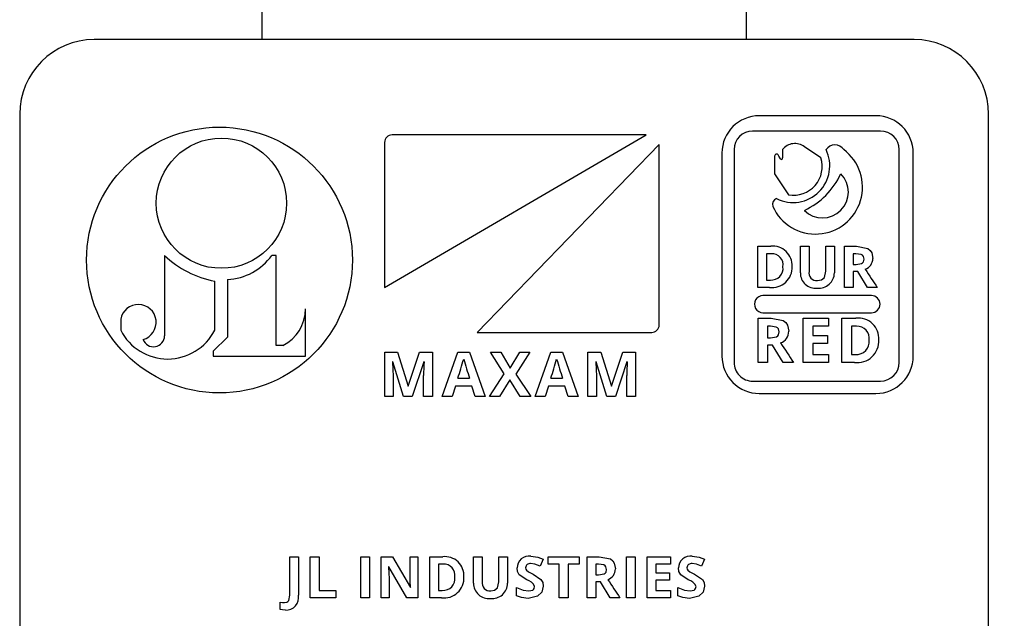
# Model space of a CAD drawing. Units: inches. Extents: x 0.2 to 10.7, y 0.2 to 8.2.
# Drawn here: x 2.7 to 2.9, y 2.4 to 2.5 of the extents above; entities that cross this region are included whole.
import ezdxf

# ---------------------------------------------------------------- set-up
doc = ezdxf.new("R2010")
doc.units = ezdxf.units.IN
doc.header["$MEASUREMENT"] = 0
doc.layers.add('MODEL', color=7, linetype='Continuous')
doc.styles.add('SLDTEXTSTYLE0', font='TXT', dxfattribs={"width": 0.7})
doc.dimstyles.new('SLDDIMSTYLE1', dxfattribs={"dimtxt": 0.125, "dimasz": 0.13, "dimexe": 0, "dimexo": 0.0625, "dimgap": 0.03125, "dimtad": 0, "dimtih": 1, "dimtoh": 1, "dimdec": 1, "dimlfac": 24, "dimrnd": 1e-09, "dimzin": 12, "dimdsep": 46, "dimtxsty": 'SLDTEXTSTYLE0', "dimsah": 1, "dimcen": 0.09, "dimadec": 0, "dimazin": 3, "dimtfac": 1, "dimtdec": 1, "dimtofl": 0, "dimtmove": 0, "dimatfit": 3, "dimfxl": 1, "dimfrac": 2, "dimtolj": 1, "dimtzin": 12, "dimarcsym": 0})

# ---------------------------------------------------------------- blocks, each defined once
blk = doc.blocks.new('_D_2')
at = {"layer": 'MODEL', "transparency": 16777216}
for p, q in [((2.876196266230116, 3.793313106796112), (3.334401372064543, 3.793313106796112)), ((3.209401372064543, 3.793313106796112), (3.209401372064543, 3.06709783122548)), ((3.209401372064543, 2.118313106796114), (3.209401372064543, 2.844528382366746)), ((2.890592099563449, 2.118313106796114), (3.334401372064543, 2.118313106796114))]:
    blk.add_line(p, q, dxfattribs=at)
for points in [[(3.209401372064543, 3.793313106796112), (3.189401372064543, 3.663313106796112), (3.229401372064543, 3.663313106796112)], [(3.209401372064543, 2.118313106796114), (3.229401372064543, 2.248313106796114), (3.189401372064543, 2.248313106796114)]]:
    blk.add_solid(points, dxfattribs=at)
at = {"layer": 'MODEL', "transparency": 16777216, "insert": (3.047595807922894, 3.005661845254962), "char_height": 0.125, "attachment_point": 1, "style": 'SLDTEXTSTYLE0'}
blk.add_mtext('40.2', dxfattribs=at)

msp = doc.modelspace()

# ---------------------------------------------------------------- linework, layer by layer
at = {"layer": 'MODEL', "linetype": 'Continuous', "lineweight": 25}
for p, q in [((2.764946266230115, 2.53497977346278), (2.764946266230115, 2.51935477346278)), ((2.832654599563448, 2.51935477346278), (2.832654599563448, 2.53497977346278)), ((2.856092099563445, 2.51935477346278), (2.741508766230112, 2.51935477346278)), ((2.731092099563445, 2.508938106796113), (2.731092099563445, 2.39435477346278)), ((2.850762646546266, 2.508708519481142), (2.834455087079, 2.508708519481142)), ((2.866508766230112, 2.39435477346278), (2.866508766230112, 2.508938106796113)), ((2.78209031864518, 2.484695906787983), (2.818647972611724, 2.506032877238443)), ((2.818647972611724, 2.506032877238443), (2.783131985311847, 2.506032877238443)), ((2.851408684112726, 2.506571028936106), (2.833532237408276, 2.506571028936106)), ((2.78209031864518, 2.504991210571776), (2.78209031864518, 2.484695906787983)), ((2.820467361337649, 2.504711006160659), (2.79504654814963, 2.478423024300599)), ((2.820467361337649, 2.479464690967266), (2.820467361337649, 2.504711006160659)), ((2.829246753745666, 2.503500186147809), (2.829246753745666, 2.475090767450127)), ((2.830928070741609, 2.503966862269439), (2.830928070741609, 2.474210434440756)), ((2.837700183249611, 2.503966862269439), (2.837700183249611, 2.50283959765145)), ((2.843051891387137, 2.50283959765145), (2.84075920185181, 2.504372930672775)), ((2.854012850779393, 2.474210434440756), (2.854012850779393, 2.503966862269439)), ((2.8559709798796, 2.475090767450127), (2.8559709798796, 2.503500186147809)), ((2.836586506897513, 2.503043170742285), (2.836586506897513, 2.500589992939484)), ((2.83743781780896, 2.502663320871012), (2.837182606176698, 2.503043170742285)), ((2.836586506897513, 2.500589992939484), (2.838558219897895, 2.497655350334265)), ((2.834257607357121, 2.484695906787983), (2.834257607357121, 2.490452143676727)), ((2.834257607357121, 2.490452143676727), (2.836068112060358, 2.490452143676727)), ((2.835479406014918, 2.4894055551515), (2.835479406014918, 2.485742495313209)), ((2.836131187708084, 2.4894055551515), (2.835479406014918, 2.4894055551515)), ((2.84019839891884, 2.486745865339067), (2.84019839891884, 2.490452143676727)), ((2.84019839891884, 2.490452143676727), (2.841416693373986, 2.490452143676727)), ((2.841416693373986, 2.490452143676727), (2.841416693373986, 2.4869479410253)), ((2.843737643596782, 2.486956117498154), (2.843737643596782, 2.490452143676727)), ((2.843737643596782, 2.490452143676727), (2.844955938051928, 2.490452143676727)), ((2.844955938051928, 2.490452143676727), (2.844955938051928, 2.486729512393361)), ((2.846368131720453, 2.490452143676727), (2.848039636385183, 2.490452143676727)), ((2.846368131720453, 2.484695906787983), (2.846368131720453, 2.490452143676727)), ((2.84795553552155, 2.4894055551515), (2.847589930378251, 2.4894055551515)), ((2.847589930378251, 2.4894055551515), (2.847589930378251, 2.487910428686892)), ((2.751340652396669, 2.489182621798279), (2.751340652396669, 2.477955593138859)), ((2.766920462516326, 2.48918262179828), (2.766318370367082, 2.48918262179828)), ((2.766920462516326, 2.476587357719579), (2.766920462516326, 2.48918262179828)), ((2.847589930378251, 2.487910428686892), (2.847978896872559, 2.487910428686892)), ((2.847589930378251, 2.486938596484896), (2.847589930378251, 2.484695906787983)), ((2.848232367531012, 2.486938596484896), (2.847589930378251, 2.486938596484896)), ((2.849594334294867, 2.484695906787983), (2.848232367531012, 2.486938596484896)), ((2.758348199057966, 2.478730526850926), (2.758348199057965, 2.485576242927515)), ((2.760121838664431, 2.485819437341339), (2.760121838664431, 2.477766454845184)), ((2.835479406014918, 2.485742495313209), (2.836005036412632, 2.485742495313209)), ((2.835890565792686, 2.484695906787983), (2.834257607357121, 2.484695906787983)), ((2.847589930378251, 2.484695906787983), (2.846368131720453, 2.484695906787983)), ((2.850950460720969, 2.484695906787983), (2.849594334294867, 2.484695906787983)), ((2.850145070883555, 2.48356402704212), (2.834972740568354, 2.48356402704212)), ((2.771034758869504, 2.475107214519351), (2.771034758869503, 2.481705140988165)), ((2.834972740568354, 2.481173235598512), (2.850145070883555, 2.481173235598512)), ((2.745205741704323, 2.480246193200595), (2.745205741704323, 2.478730526850926)), ((2.834313405045493, 2.474210434440756), (2.834313405045493, 2.480409458782481)), ((2.834313405045493, 2.480409458782481), (2.836113486992127, 2.480409458782481)), ((2.840609037558778, 2.480409458782481), (2.844145047588118, 2.480409458782481)), ((2.840609037558778, 2.474210434440756), (2.840609037558778, 2.480409458782481)), ((2.844145047588118, 2.480409458782481), (2.844145047588118, 2.479282363447622)), ((2.8460190951661, 2.474210434440756), (2.8460190951661, 2.480409458782481)), ((2.8460190951661, 2.480409458782481), (2.847968869461895, 2.480409458782481)), ((2.79504654814963, 2.478423024300599), (2.819425694670982, 2.478423024300599)), ((2.835629188215429, 2.479282363447622), (2.835629188215429, 2.477672227254966)), ((2.83602291683129, 2.479282363447622), (2.835629188215429, 2.479282363447622)), ((2.841924820728714, 2.479282363447622), (2.841924820728714, 2.477994254493497)), ((2.844145047588118, 2.479282363447622), (2.841924820728714, 2.479282363447622)), ((2.847334878336036, 2.479282363447622), (2.847334878336036, 2.475337529775615)), ((2.848036797082522, 2.479282363447622), (2.847334878336036, 2.479282363447622)), ((2.760121838664431, 2.477766454845184), (2.758139952006498, 2.475784568187251)), ((2.835629188215429, 2.477672227254966), (2.8360480752093, 2.477672227254966)), ((2.841924820728714, 2.477994254493497), (2.843987807725553, 2.477994254493497)), ((2.843987807725553, 2.477994254493497), (2.843987807725553, 2.476867159158638)), ((2.758139952006498, 2.475784568187251), (2.758139952006498, 2.475107214519351)), ((2.767873775085965, 2.476587357719579), (2.766920462516326, 2.476587357719579)), ((2.836321043610711, 2.47662563872974), (2.835629188215429, 2.47662563872974)), ((2.835629188215429, 2.47662563872974), (2.835629188215429, 2.474210434440756)), ((2.837787777048708, 2.474210434440756), (2.836321043610711, 2.47662563872974)), ((2.841924820728714, 2.476867159158638), (2.841924820728714, 2.475337529775615)), ((2.843987807725553, 2.476867159158638), (2.841924820728714, 2.476867159158638)), ((2.758139952006498, 2.475107214519351), (2.771034758869504, 2.475107214519351)), ((2.782114493842998, 2.475637396993533), (2.783908286195128, 2.475637396993533)), ((2.782114493842998, 2.469438372651809), (2.782114493842998, 2.475637396993533)), ((2.783247878772359, 2.474301487121189), (2.783210141205344, 2.474301487121189)), ((2.784749833939571, 2.469438372651809), (2.783247878772359, 2.474301487121189)), ((2.783908286195128, 2.475637396993533), (2.785382567146529, 2.470897558576403)), ((2.785407725524539, 2.470897558576403), (2.786971318717876, 2.475637396993533)), ((2.787562540601116, 2.474292681688885), (2.785956178165162, 2.469438372651809)), ((2.786971318717876, 2.475637396993533), (2.788763853151106, 2.475637396993533)), ((2.787600278168131, 2.474292681688885), (2.787562540601116, 2.474292681688885)), ((2.788763853151106, 2.475637396993533), (2.788763853151106, 2.469438372651809)), ((2.79012466981768, 2.469438372651809), (2.79233609124478, 2.475637396993533)), ((2.79233609124478, 2.475637396993533), (2.793944969518535, 2.475637396993533)), ((2.793944969518535, 2.475637396993533), (2.796162680540138, 2.469438372651809)), ((2.796874411054048, 2.475637396993533), (2.79832604946524, 2.475637396993533)), ((2.798800284890733, 2.472636002496911), (2.796874411054048, 2.475637396993533)), ((2.79832604946524, 2.475637396993533), (2.799661959337584, 2.473408364701825)), ((2.799661959337584, 2.473408364701825), (2.800972710831918, 2.475637396993533)), ((2.802390385432795, 2.475637396993533), (2.800443126974802, 2.472563043200681)), ((2.800972710831918, 2.475637396993533), (2.802390385432795, 2.475637396993533)), ((2.803118468892412, 2.469438372651809), (2.805329890319512, 2.475637396993533)), ((2.805329890319512, 2.475637396993533), (2.806938768593267, 2.475637396993533)), ((2.806938768593267, 2.475637396993533), (2.80915647961487, 2.469438372651809)), ((2.810517296281445, 2.475637396993533), (2.812311088633575, 2.475637396993533)), ((2.810517296281445, 2.469438372651809), (2.810517296281445, 2.475637396993533)), ((2.811650681210806, 2.474301487121189), (2.811612943643791, 2.474301487121189)), ((2.813152636378018, 2.469438372651809), (2.811650681210806, 2.474301487121189)), ((2.812311088633575, 2.475637396993533), (2.813785369584976, 2.470897558576403)), ((2.813810527962985, 2.470897558576403), (2.815374121156323, 2.475637396993533)), ((2.815965343039563, 2.474292681688886), (2.814358980603609, 2.469438372651809)), ((2.815374121156323, 2.475637396993533), (2.817166655589553, 2.475637396993533)), ((2.816003080606579, 2.474292681688886), (2.815965343039563, 2.474292681688886)), ((2.817166655589553, 2.475637396993533), (2.817166655589553, 2.469438372651809)), ((2.841924820728714, 2.475337529775615), (2.844145047588118, 2.475337529775615)), ((2.844145047588118, 2.475337529775615), (2.844145047588118, 2.474210434440756)), ((2.847334878336036, 2.475337529775615), (2.847900941841267, 2.475337529775615)), ((2.835629188215429, 2.474210434440756), (2.834313405045493, 2.474210434440756)), ((2.839248220892203, 2.474210434440756), (2.837787777048708, 2.474210434440756)), ((2.844145047588118, 2.474210434440756), (2.840609037558778, 2.474210434440756)), ((2.847777665789017, 2.474210434440756), (2.8460190951661, 2.474210434440756)), ((2.783290648014977, 2.472321522771783), (2.783290648014977, 2.469438372651809)), ((2.787537382223106, 2.469438372651809), (2.787537382223106, 2.472371839527804)), ((2.79233357540698, 2.472014590560057), (2.793971385815447, 2.472014590560058)), ((2.796742329569495, 2.469438372651809), (2.798800284890733, 2.472636002496911)), ((2.799594031716956, 2.471781875563463), (2.798152456656969, 2.469438372651809)), ((2.801036864695844, 2.469438372651809), (2.799594031716956, 2.471781875563463)), ((2.800443126974802, 2.472563043200681), (2.802538819863055, 2.469438372651809)), ((2.805327374481711, 2.472014590560057), (2.806965184890178, 2.472014590560057)), ((2.811693450453423, 2.472321522771783), (2.811693450453423, 2.469438372651809)), ((2.815940184661553, 2.469438372651809), (2.815940184661553, 2.472371839527804)), ((2.833532237408276, 2.47160626777409), (2.851408684112726, 2.47160626777409)), ((2.785382567146529, 2.470897558576403), (2.785407725524539, 2.470897558576403)), ((2.791997711060542, 2.470887495225198), (2.791542344418557, 2.469438372651809)), ((2.794289639297276, 2.470887495225198), (2.791997711060542, 2.470887495225198)), ((2.794745005939261, 2.469438372651809), (2.794289639297276, 2.470887495225198)), ((2.804991510135274, 2.470887495225198), (2.804536143493289, 2.469438372651809)), ((2.807283438372008, 2.470887495225198), (2.804991510135274, 2.470887495225198)), ((2.807738805013993, 2.469438372651809), (2.807283438372008, 2.470887495225198)), ((2.813785369584976, 2.470897558576403), (2.813810527962985, 2.470897558576403)), ((2.783290648014977, 2.469438372651809), (2.782114493842998, 2.469438372651809)), ((2.785956178165162, 2.469438372651809), (2.784749833939571, 2.469438372651809)), ((2.788763853151106, 2.469438372651809), (2.787537382223106, 2.469438372651809)), ((2.791542344418557, 2.469438372651809), (2.79012466981768, 2.469438372651809)), ((2.796162680540138, 2.469438372651809), (2.794745005939261, 2.469438372651809)), ((2.798152456656969, 2.469438372651809), (2.796742329569495, 2.469438372651809)), ((2.802538819863055, 2.469438372651809), (2.801036864695844, 2.469438372651809)), ((2.804536143493289, 2.469438372651809), (2.803118468892412, 2.469438372651809)), ((2.80915647961487, 2.469438372651809), (2.807738805013993, 2.469438372651809)), ((2.811693450453423, 2.469438372651809), (2.810517296281445, 2.469438372651809)), ((2.814358980603609, 2.469438372651809), (2.813152636378018, 2.469438372651809)), ((2.817166655589553, 2.469438372651809), (2.815940184661553, 2.469438372651809)), ((2.834455087079, 2.469882434116793), (2.850762646546266, 2.469882434116793)), ((2.768830156499073, 2.447057074857657), (2.77005195515687, 2.447057074857657)), ((2.768830156499073, 2.441660602774459), (2.768830156499073, 2.447057074857657)), ((2.77005195515687, 2.447057074857657), (2.77005195515687, 2.441652426301606)), ((2.771712268588414, 2.447057074857657), (2.772934067246211, 2.447057074857657)), ((2.771712268588414, 2.441300837968913), (2.771712268588414, 2.447057074857657)), ((2.772934067246211, 2.447057074857657), (2.772934067246211, 2.442347426494138)), ((2.778752022532218, 2.447057074857657), (2.779973821190016, 2.447057074857657)), ((2.778752022532218, 2.441300837968913), (2.778752022532218, 2.447057074857657)), ((2.779973821190016, 2.447057074857657), (2.779973821190016, 2.441300837968913)), ((2.781629462351357, 2.441300837968913), (2.781629462351357, 2.447057074857657)), ((2.781629462351357, 2.447057074857657), (2.783173647653087, 2.447057074857657)), ((2.783173647653087, 2.447057074857657), (2.785689665156811, 2.442745737528851)), ((2.785658127332948, 2.444331973262397), (2.785658127332948, 2.447057074857657)), ((2.785658127332948, 2.447057074857657), (2.786757278897946, 2.447057074857657)), ((2.786757278897946, 2.447057074857657), (2.786757278897946, 2.441300837968913)), ((2.788398903248683, 2.441300837968913), (2.788398903248683, 2.447057074857657)), ((2.788398903248683, 2.447057074857657), (2.79020940795192, 2.447057074857657)), ((2.794530579263448, 2.447057074857657), (2.795748873718594, 2.447057074857657)), ((2.794530579263448, 2.443350796519997), (2.794530579263448, 2.447057074857657)), ((2.795748873718594, 2.447057074857657), (2.795748873718594, 2.44355287220623)), ((2.798069823941389, 2.443561048679083), (2.798069823941389, 2.447057074857657)), ((2.798069823941389, 2.447057074857657), (2.799288118396535, 2.447057074857657)), ((2.799288118396535, 2.447057074857657), (2.799288118396535, 2.443334443574291)), ((2.804941376157924, 2.447057074857657), (2.809293595850996, 2.447057074857657)), ((2.804941376157924, 2.446010486332431), (2.804941376157924, 2.447057074857657)), ((2.809293595850996, 2.447057074857657), (2.809293595850996, 2.446010486332431)), ((2.810393236858312, 2.447057074857657), (2.812064741523043, 2.447057074857657)), ((2.810393236858312, 2.441300837968913), (2.810393236858312, 2.447057074857657)), ((2.815896492530922, 2.441300837968913), (2.815896492530922, 2.447057074857657)), ((2.815896492530922, 2.447057074857657), (2.817118291188719, 2.447057074857657)), ((2.817118291188719, 2.447057074857657), (2.817118291188719, 2.441300837968913)), ((2.818773932350062, 2.447057074857657), (2.822057370234449, 2.447057074857657)), ((2.818773932350062, 2.441300837968913), (2.818773932350062, 2.447057074857657)), ((2.822057370234449, 2.447057074857657), (2.822057370234449, 2.446010486332431)), ((2.782683059281887, 2.445655393797086), (2.782646849187822, 2.445655393797086)), ((2.785202580988263, 2.441300837968913), (2.782683059281887, 2.445655393797086)), ((2.790272483599646, 2.446010486332431), (2.78962070190648, 2.446010486332431)), ((2.78962070190648, 2.446010486332431), (2.78962070190648, 2.442347426494138)), ((2.804233037780017, 2.446713662997817), (2.803839399015507, 2.445746503066023)), ((2.806506586675562, 2.446010486332431), (2.804941376157924, 2.446010486332431)), ((2.806506586675562, 2.441300837968913), (2.806506586675562, 2.446010486332431)), ((2.807729553400909, 2.446010486332431), (2.807729553400909, 2.441300837968913)), ((2.809293595850996, 2.446010486332431), (2.807729553400909, 2.446010486332431)), ((2.811980640659409, 2.446010486332431), (2.81161503551611, 2.446010486332431)), ((2.81161503551611, 2.446010486332431), (2.81161503551611, 2.444515359867822)), ((2.822057370234449, 2.446010486332431), (2.81999573100786, 2.446010486332431)), ((2.81999573100786, 2.446010486332431), (2.81999573100786, 2.444814385160743)), ((2.826792037458846, 2.446713662997817), (2.826398398694335, 2.445746503066023)), ((2.782721605511052, 2.444009586618466), (2.782721605511052, 2.441300837968913)), ((2.81161503551611, 2.444515359867822), (2.812004002010418, 2.444515359867822)), ((2.81999573100786, 2.444814385160743), (2.82191136179064, 2.444814385160743)), ((2.82191136179064, 2.444814385160743), (2.82191136179064, 2.443767796635517)), ((2.785689665156811, 2.442745737528851), (2.785716530710472, 2.442745737528851)), ((2.80053259978011, 2.441585846451229), (2.80053259978011, 2.442745737528851)), ((2.81161503551611, 2.443543527665826), (2.81161503551611, 2.441300837968913)), ((2.812257472668871, 2.443543527665826), (2.81161503551611, 2.443543527665826)), ((2.813619439432726, 2.441300837968913), (2.812257472668871, 2.443543527665826)), ((2.81999573100786, 2.443767796635517), (2.81999573100786, 2.442347426494138)), ((2.82191136179064, 2.443767796635517), (2.81999573100786, 2.443767796635517)), ((2.823091599458939, 2.441585846451229), (2.823091599458939, 2.442745737528851)), ((2.775271370414714, 2.441300837968913), (2.771712268588414, 2.441300837968913)), ((2.772934067246211, 2.442347426494138), (2.775271370414714, 2.442347426494138)), ((2.775271370414714, 2.442347426494138), (2.775271370414714, 2.441300837968913)), ((2.779973821190016, 2.441300837968913), (2.778752022532218, 2.441300837968913)), ((2.782721605511052, 2.441300837968913), (2.781629462351357, 2.441300837968913)), ((2.786757278897946, 2.441300837968913), (2.785202580988263, 2.441300837968913)), ((2.790031861684247, 2.441300837968913), (2.788398903248683, 2.441300837968913)), ((2.78962070190648, 2.442347426494138), (2.790146332304194, 2.442347426494138)), ((2.807729553400909, 2.441300837968913), (2.806506586675562, 2.441300837968913)), ((2.81161503551611, 2.441300837968913), (2.810393236858312, 2.441300837968913)), ((2.814975565858828, 2.441300837968913), (2.813619439432726, 2.441300837968913)), ((2.817118291188719, 2.441300837968913), (2.815896492530922, 2.441300837968913)), ((2.822057370234449, 2.441300837968913), (2.818773932350062, 2.441300837968913)), ((2.81999573100786, 2.442347426494138), (2.822057370234449, 2.442347426494138)), ((2.822057370234449, 2.442347426494138), (2.822057370234449, 2.441300837968913)), ((2.767505567896833, 2.439670215668448), (2.767505567896833, 2.440707459653271))]:
    msp.add_line(p, q, dxfattribs=at)
at = {"layer": 'MODEL', "linetype": 'Continuous', "lineweight": 25, "flags": 128}
for points in [[(2.849096737518364, 2.488679017135105), (2.849007993932326, 2.489050364083889), (2.848881140578213, 2.489194409032473), (2.848714479203136, 2.489290880390103), (2.84795553552155, 2.4894055551515)], [(2.848039636385183, 2.490452143676727), (2.849622506740157, 2.490127153047285), (2.849942540816185, 2.489875346694248), (2.850171910807295, 2.489539024050104), (2.850331384919217, 2.488744428917931)], [(2.847978896872559, 2.487910428686892), (2.848734916612586, 2.488044652551652), (2.848894753752678, 2.488152856359977), (2.849013879578132, 2.488304553765941), (2.849096737518364, 2.488679017135105)], [(2.842584760924462, 2.485667738989979), (2.843134145739531, 2.485755672795485), (2.843556290541698, 2.486105963646958), (2.843737643596782, 2.486956117498154)], [(2.836113486992127, 2.480409458782481), (2.837818116605175, 2.480059468873851), (2.838162768687051, 2.479788292801349), (2.838409782523631, 2.479426099184579), (2.838581523874932, 2.478570381349932)], [(2.83725190359709, 2.478499937891503), (2.837156333581356, 2.478899849990193), (2.837019722276927, 2.479054975319437), (2.836840240796075, 2.479158867550731), (2.83602291683129, 2.479282363447622)], [(2.8360480752093, 2.477672227254966), (2.836862250313945, 2.4778167760324), (2.83703438261866, 2.477933303210596), (2.837162671969148, 2.478096669647789), (2.83725190359709, 2.478499937891503)], [(2.783210141205344, 2.474301487121189), (2.783265157044685, 2.473193071937651), (2.783290648014977, 2.472321522771783)], [(2.811612943643791, 2.474301487121189), (2.811667959483132, 2.473193071937651), (2.811693450453423, 2.472321522771783)], [(2.802535835629176, 2.447131831180887), (2.803508121046519, 2.446987029498371), (2.804233037780017, 2.446713662997817)], [(2.812064741523043, 2.447057074857657), (2.813647611878016, 2.446732084228215), (2.813967645954044, 2.446480277875178), (2.814197015945155, 2.446143955231034), (2.814356490057077, 2.445349360098861)], [(2.825094835308004, 2.447131831180887), (2.826067120725347, 2.446987029498371), (2.826792037458846, 2.446713662997817)], [(2.782646849187822, 2.445655393797086), (2.782699809650857, 2.444734199860958), (2.782721605511052, 2.444009586618466)], [(2.80195530605659, 2.443795830256728), (2.800914667151559, 2.444533637133931), (2.800673939345318, 2.44497654964938), (2.800600347698038, 2.445475511394313)], [(2.801794112734624, 2.445515225691029), (2.801823113672428, 2.445333144178208), (2.801916462769849, 2.44517467172225), (2.802207473903705, 2.444949110856594), (2.802868734881062, 2.444616981744713)], [(2.803839399015507, 2.445746503066023), (2.803106457943704, 2.446005567227098), (2.802501961670212, 2.446085242655661)], [(2.813121842656223, 2.445283948316035), (2.813033099070185, 2.445655295264818), (2.812906245716072, 2.445799340213402), (2.812739584340995, 2.445895811571032), (2.811980640659409, 2.446010486332431)], [(2.824514305735418, 2.443795830256728), (2.823473666830386, 2.444533637133931), (2.823232939024146, 2.44497654964938), (2.823159347376866, 2.445475511394313)], [(2.824353112413452, 2.445515225691029), (2.824382113351255, 2.445333144178208), (2.824475462448677, 2.44517467172225), (2.824766473582533, 2.444949110856594), (2.82542773455989, 2.444616981744713)], [(2.826398398694335, 2.445746503066023), (2.825665457622533, 2.446005567227098), (2.82506096134904, 2.446085242655661)], [(2.785716530710472, 2.442745737528851), (2.785676034718, 2.443633771416353), (2.785658127332948, 2.444331973262397)], [(2.802868734881062, 2.444616981744713), (2.803942690003016, 2.443885457791962), (2.804186634838194, 2.443436207314396), (2.804259903333679, 2.442929124134276)], [(2.812004002010418, 2.444515359867822), (2.812760021750445, 2.444649583732582), (2.812919858890538, 2.444757787540906), (2.813038984715992, 2.444909484946872), (2.813121842656223, 2.445283948316035)], [(2.82542773455989, 2.444616981744713), (2.826501689681844, 2.443885457791962), (2.826745634517022, 2.443436207314396), (2.826818903012506, 2.442929124134276)], [(2.79691694126907, 2.442272670170908), (2.797466326084139, 2.442360603976415), (2.797888470886305, 2.442710894827887), (2.798069823941389, 2.443561048679083)], [(2.80053259978011, 2.442745737528851), (2.801465542493454, 2.442391057069301), (2.802239146471355, 2.442272670170908)], [(2.804259903333679, 2.442929124134276), (2.804061896039704, 2.442103803201295), (2.803454195936726, 2.441512981723752), (2.80215154140507, 2.441226081645682)], [(2.802239146471355, 2.442272670170908), (2.802797335318156, 2.442390947587073), (2.802913227395128, 2.442476467533494), (2.802999499132886, 2.442591600507512), (2.80306146602689, 2.442870720756752)], [(2.823091599458939, 2.442745737528851), (2.824024542172282, 2.442391057069301), (2.824798146150183, 2.442272670170908)], [(2.826818903012506, 2.442929124134276), (2.826620895718532, 2.442103803201295), (2.826013195615554, 2.441512981723752), (2.824710541083898, 2.441226081645682)], [(2.824798146150183, 2.442272670170908), (2.825356334996984, 2.442390947587073), (2.825472227073956, 2.442476467533494), (2.825558498811714, 2.442591600507512), (2.825620465705718, 2.442870720756752)], [(2.768081425199217, 2.440628031059838), (2.768438518997677, 2.440696835019279), (2.768589772677909, 2.440798955728395), (2.768697897560166, 2.440946276973539), (2.768830156499073, 2.441660602774459)], [(2.80215154140507, 2.441226081645682), (2.801222232943098, 2.441331658482415), (2.80053259978011, 2.441585846451229)], [(2.824710541083898, 2.441226081645682), (2.823781232621926, 2.441331658482415), (2.823091599458939, 2.441585846451229)], [(2.767505567896833, 2.440707459653271), (2.767825765103793, 2.440645331638257), (2.768081425199217, 2.440628031059838)], [(2.768227433643027, 2.439581442534613), (2.767819864906461, 2.439606120376084), (2.767505567896833, 2.439670215668448)]]:
    msp.add_lwpolyline(points, dxfattribs=at)
at = {"layer": 'MODEL', "linetype": 'Continuous', "lineweight": 25}
for centre, radius in [((2.759014917392895, 2.488535755375442), 0.01857788288091866), ((2.759290722439308, 2.496483807429623), 0.009109202077818068)]:
    msp.add_circle(centre, radius, dxfattribs=at)
for centre, radius, start, end in [((2.741508766230112, 2.508938106796113), 0.01041666666666696, 90, 180), ((2.856092099563445, 2.508938106796113), 0.01041666666666696, 0, 90), ((2.834455087079, 2.503500186147809), 0.005208333333333481, 90, 180), ((2.850762646546266, 2.503500186147809), 0.005208333333333925, 0, 90), ((2.783131985311847, 2.504991210571776), 0.001041666666667052, 90, 180), ((2.833532237408276, 2.503966862269439), 0.002604166666666963, 90, 180), ((2.851408684112726, 2.503966862269439), 0.002604166666666963, 0, 90), ((2.839432726752379, 2.502640387170008), 0.0021820273092682, 52.56150181366559, 142.561501813689), ((2.845023604387519, 2.503146113870483), 0.001485396093115425, 33.54179633813992, 146.4582036618696), ((2.842322811717256, 2.498720790302289), 0.006560165483498869, 204.1412548421139, 53.10012033965381), ((2.836884556537106, 2.503043170742285), 0.0002980496395927901, 0, 180), ((2.839186473100488, 2.501706468796161), 0.005124539562885062, 243.3079646248444, 26.17357665853572), ((2.837569000529286, 2.502751459261231), 0.0001580420258745645, 213.8961665636069, 33.89616656333886), ((2.83925464278508, 2.501591361664058), 0.003997147736330679, 259.9661503811507, 18.19678870294547), ((2.836401581001723, 2.504905197399139), 0.01038625042651075, 294.8066026410922, 335.4509060468591), ((2.843304087236024, 2.498033644107594), 0.003607126414348353, 225.1287543439767, 45.12875434397584), ((2.837155611623883, 2.496308818888041), 0.0008628908150802812, 108.3079646248781, 198.3079646248696), ((2.836359223894659, 2.487779761463962), 0.002688191360594059, 356.7833881594609, 96.21691370212005), ((2.836227231683943, 2.487842239653693), 0.001566263001857158, 350.8330040256085, 93.51560943620626), ((2.760982271566111, 2.499305866788261), 0.01398001821657406, 226.3958945861435, 259.1395859121312), ((2.759785501721354, 2.493829146678463), 0.008016767815303347, 272.4045033468603, 324.5775314593125), ((2.848719694009222, 2.488750268290656), 0.001611701488376477, 289.9501889589819, 359.7924106005271), ((2.836236553806175, 2.487484849438594), 0.002810321834573041, 262.9281853636813, 2.938634212046487), ((2.836141932897162, 2.487381909488619), 0.001645119900193585, 265.2266875526619, 7.362093743517447), ((2.842285604729517, 2.486691833431933), 0.002087905060847346, 178.5171040857909, 277.3641767907866), ((2.842483530858888, 2.486748354341275), 0.001085346517768438, 169.4034519205723, 275.3517451583747), ((2.842807267982828, 2.486754900406728), 0.002148820052277524, 263.2103097028985, 359.3230424954138), ((3.061313768565368, 2.62576420292702), 0.2532843964061117, 213.1566742551222, 213.8455538339082), ((2.834972740568354, 2.482368631320316), 0.001195395721803827, 90, 270.0000000000008), ((2.850145070883555, 2.482368631320316), 0.001195395721803827, 270.0000000000008, 90), ((2.747666436350741, 2.479827837109948), 0.002496004799973018, 285.5149498605244, 170.3510947147661), ((2.765311299569832, 2.481705140988165), 0.005723459299671394, 296.5971406609883, 0), ((2.84828237451422, 2.477531508707196), 0.002894975311408234, 356.7833881594399, 96.2169137021351), ((2.751776970381145, 2.482064853525794), 0.007368770636803878, 206.9038283023853, 333.0961716976148), ((2.819425694670982, 2.479464690967266), 0.001041666666667052, 270.0000000000008, 0), ((2.836845856741089, 2.478576669905175), 0.001735678525946224, 289.9501889590116, 359.7924106004642), ((2.848140229056524, 2.47759879291152), 0.001686744771231695, 350.8330040256278, 93.51560943620552), ((2.749790161440207, 2.477955593138859), 0.001550490956462092, 200.0986971762506, 0), ((2.848150268265083, 2.477213911141413), 0.003026500437231517, 262.9281853636638, 2.938634212060399), ((2.848048368824607, 2.477103052733749), 0.001771667584824101, 265.2266875526704, 7.362093743474114), ((3.065793321649542, 2.62613013797631), 0.2727678115164684, 213.1566742551236, 213.8455538339041), ((2.848401417246694, 2.471340361883703), 0.06087277474768769, 177.2200733224924, 179.0290873967243), ((2.693871536611454, 2.503570251023653), 0.1033950327194948, 342.2300962172417, 343.7703466708135), ((2.882724109229468, 2.501025763825265), 0.09337394758512502, 196.393510463839, 198.1013483306445), ((2.706865335688784, 2.503570251022875), 0.103395032716783, 342.2300962172129, 343.7703466708251), ((2.895717908302927, 2.50102576382485), 0.09337394758378695, 196.3935104638153, 198.1013483306454), ((2.876804219683107, 2.471340361883742), 0.06087277474565429, 177.2200733224359, 179.0290873967287), ((2.834455087079, 2.475090767450127), 0.005208333333333481, 180, 270.0000000000008), ((2.850762646546266, 2.475090767450127), 0.005208333333333925, 270.0000000000008, 0), ((2.833532237408276, 2.474210434440756), 0.002604166666666963, 180, 270.0000000000008), ((2.851408684112726, 2.474210434440756), 0.002604166666666963, 270.0000000000008, 0), ((2.790500519786221, 2.444384692644892), 0.002688191360594109, 356.7833881594419, 96.21691370212005), ((2.802308803065915, 2.445438115015651), 0.001708864603520129, 82.36535095043227, 178.7460529535323), ((2.824867802744743, 2.44543811501565), 0.00170886460352095, 82.36535095045097, 178.7460529535032), ((2.790368527575505, 2.444447170834622), 0.001566263001857551, 350.8330040256271, 93.51560943622049), ((2.802399621578353, 2.445487815870443), 0.0006061289121120823, 80.2794955738595, 177.4081375222645), ((2.82495862125718, 2.445487815870444), 0.0006061289121111749, 80.27949557381103, 177.4081375223027), ((2.790377849697737, 2.444089780619522), 0.002810321834572643, 262.9281853636601, 2.938634212065035), ((2.790283228788723, 2.44398684066955), 0.001645119900194853, 265.2266875527146, 7.362093743450146), ((2.81274479914708, 2.445355199471587), 0.001611701488378087, 289.9501889589954, 359.79241060048), ((2.796617785074125, 2.443296764612863), 0.00208790506084817, 178.5171040858156, 277.3641767907715), ((2.796815711203497, 2.443353285522205), 0.001085346517769198, 169.4034519206083, 275.3517451583003), ((2.797139448327435, 2.443359831587658), 0.002148820052277529, 263.2103097029117, 359.3230424954019), ((2.801684005648693, 2.442347558041821), 0.001473464054463591, 20.79689572995352, 79.38992366146176), ((3.025338873724535, 2.582369134122054), 0.253284396431664, 213.1566742551569, 213.8455538338734), ((2.824243005327522, 2.442347558041822), 0.001473464054462554, 20.79689572993349, 79.38992366148935), ((2.768293658765499, 2.441362285608752), 0.001782074022468508, 267.87029390446, 9.37007626987176)]:
    msp.add_arc(centre, radius, start, end, dxfattribs=at)

# ---------------------------------------------------------------- dimensions: what is measured, and where the dimension line sits
at = {"layer": 'MODEL'}
dim = msp.add_linear_dim(base=(3.209401372064543, 3.793313106796112), p1=(2.840592099563449, 2.118313106796114), p2=(2.826196266230116, 3.793313106796112), angle=90.0000000000002, dimstyle='SLDDIMSTYLE1', dxfattribs=at)
dim.commit()
dim.dimension.update_dxf_attribs({"geometry": '_D_2', "text_midpoint": (3.209401372064543, 2.955813106796113), "dimtype": 160})

doc.saveas('drawing.dxf')
